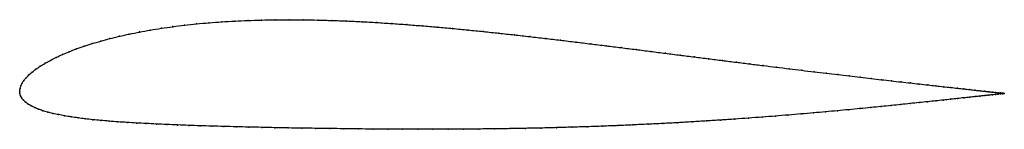
# Model space of a CAD drawing. Units: metres. Extents: x 0 to 1, y -0.04 to 0.07.
import ezdxf

# ---------------------------------------------------------------- set-up
doc = ezdxf.new("R2010")
doc.units = ezdxf.units.M

msp = doc.modelspace()

# ---------------------------------------------------------------- linework, layer by layer
at = {"color": 1}
msp.add_open_spline([(1.0002, -0.0024), (1.0002, -0.0024), (0.9997, -0.0024), (0.9981, -0.0022), (0.9963, -0.002), (0.9941, -0.0018), (0.9914, -0.0015), (0.9882, -0.0011), (0.9846, -0.0007), (0.9804, -0.0003), (0.9758, 0.0002), (0.9707, 0.0008), (0.9652, 0.0014), (0.9592, 0.0021), (0.9527, 0.0028), (0.9458, 0.0036), (0.9384, 0.0044), (0.9307, 0.0052), (0.9225, 0.0062), (0.9139, 0.0071), (0.9048, 0.0082), (0.8954, 0.0092), (0.8856, 0.0103), (0.8754, 0.0115), (0.8649, 0.0127), (0.854, 0.014), (0.8427, 0.0153), (0.8311, 0.0167), (0.8192, 0.0181), (0.807, 0.0195), (0.7945, 0.021), (0.7817, 0.0226), (0.7687, 0.0242), (0.7554, 0.0258), (0.7418, 0.0275), (0.728, 0.0292), (0.714, 0.031), (0.6998, 0.0328), (0.6854, 0.0346), (0.6708, 0.0364), (0.656, 0.0383), (0.6411, 0.0402), (0.6261, 0.0421), (0.6109, 0.044), (0.5957, 0.0459), (0.5803, 0.0478), (0.5648, 0.0497), (0.5493, 0.0516), (0.5337, 0.0534), (0.5181, 0.0552), (0.5025, 0.057), (0.4868, 0.0587), (0.4711, 0.0604), (0.4555, 0.0619), (0.4398, 0.0635), (0.4242, 0.0649), (0.4087, 0.0662), (0.3932, 0.0674), (0.3778, 0.0685), (0.3625, 0.0695), (0.3474, 0.0704), (0.3323, 0.0711), (0.3174, 0.0716), (0.3027, 0.072), (0.2881, 0.0723), (0.2737, 0.0724), (0.2595, 0.0723), (0.2455, 0.072), (0.2318, 0.0716), (0.2184, 0.071), (0.2052, 0.0702), (0.1922, 0.0693), (0.1796, 0.0681), (0.1674, 0.0668), (0.1554, 0.0653), (0.1438, 0.0637), (0.1326, 0.0619), (0.1217, 0.0599), (0.1113, 0.0578), (0.1012, 0.0556), (0.0916, 0.0532), (0.0824, 0.0507), (0.0736, 0.0481), (0.0653, 0.0455), (0.0575, 0.0427), (0.0502, 0.0399), (0.0433, 0.037), (0.0369, 0.0341), (0.0311, 0.0311), (0.0257, 0.0281), (0.0208, 0.0251), (0.0164, 0.0222), (0.0126, 0.0192), (0.0092, 0.0163), (0.0064, 0.0134), (0.0041, 0.0106), (0.0023, 0.0079), (0.001, 0.0051), (0.0002, 0.0028), (0, -0.0009), (0, 0.0009), (0.0001, -0.0027), (0.0008, -0.0048), (0.002, -0.0071), (0.0037, -0.0092), (0.0058, -0.0113), (0.0085, -0.0132), (0.0115, -0.0151), (0.0151, -0.0168), (0.0191, -0.0185), (0.0235, -0.02), (0.0284, -0.0214), (0.0337, -0.0228), (0.0394, -0.024), (0.0456, -0.0252), (0.0521, -0.0263), (0.0591, -0.0273), (0.0664, -0.0282), (0.0742, -0.0291), (0.0823, -0.0299), (0.0908, -0.0306), (0.0997, -0.0313), (0.1089, -0.0319), (0.1185, -0.0325), (0.1285, -0.033), (0.1388, -0.0335), (0.1494, -0.034), (0.1604, -0.0345), (0.1716, -0.0349), (0.1832, -0.0353), (0.1952, -0.0356), (0.2074, -0.036), (0.2199, -0.0363), (0.2327, -0.0366), (0.2457, -0.0369), (0.2591, -0.0372), (0.2727, -0.0375), (0.2865, -0.0377), (0.3006, -0.0379), (0.3148, -0.0381), (0.3293, -0.0383), (0.344, -0.0385), (0.3588, -0.0386), (0.3738, -0.0387), (0.389, -0.0388), (0.4043, -0.0388), (0.4197, -0.0388), (0.4352, -0.0388), (0.4508, -0.0387), (0.4665, -0.0386), (0.4822, -0.0384), (0.4979, -0.0382), (0.5137, -0.0379), (0.5295, -0.0376), (0.5452, -0.0372), (0.5609, -0.0367), (0.5766, -0.0363), (0.5922, -0.0357), (0.6077, -0.0351), (0.623, -0.0344), (0.6383, -0.0337), (0.6534, -0.033), (0.6684, -0.0322), (0.6832, -0.0313), (0.6978, -0.0304), (0.7123, -0.0295), (0.7265, -0.0285), (0.7404, -0.0275), (0.7542, -0.0265), (0.7676, -0.0255), (0.7808, -0.0244), (0.7938, -0.0233), (0.8064, -0.0222), (0.8187, -0.0211), (0.8307, -0.02), (0.8423, -0.019), (0.8537, -0.0179), (0.8646, -0.0168), (0.8752, -0.0158), (0.8854, -0.0147), (0.8953, -0.0137), (0.9047, -0.0127), (0.9138, -0.0118), (0.9224, -0.0109), (0.9306, -0.01), (0.9384, -0.0092), (0.9458, -0.0084), (0.9527, -0.0076), (0.9592, -0.0069), (0.9652, -0.0063), (0.9707, -0.0057), (0.9758, -0.0051), (0.9804, -0.0046), (0.9846, -0.0042), (0.9882, -0.0038), (0.9914, -0.0034), (0.9941, -0.0031), (0.9963, -0.0029), (0.9981, -0.0027), (0.9997, -0.0025), (1.0002, -0.0024), (1.0002, -0.0024)], degree=3, knots=[0, 0, 0, 0, 0.00995, 0.014925, 0.0199, 0.024876, 0.029851, 0.034826, 0.039801, 0.044776, 0.049751, 0.054726, 0.059701, 0.064677, 0.069652, 0.074627, 0.079602, 0.084577, 0.089552, 0.094527, 0.099502, 0.104478, 0.109453, 0.114428, 0.119403, 0.124378, 0.129353, 0.134328, 0.139303, 0.144279, 0.149254, 0.154229, 0.159204, 0.164179, 0.169154, 0.174129, 0.179104, 0.18408, 0.189055, 0.19403, 0.199005, 0.20398, 0.208955, 0.21393, 0.218905, 0.223881, 0.228856, 0.233831, 0.238806, 0.243781, 0.248756, 0.253731, 0.258706, 0.263682, 0.268657, 0.273632, 0.278607, 0.283582, 0.288557, 0.293532, 0.298507, 0.303483, 0.308458, 0.313433, 0.318408, 0.323383, 0.328358, 0.333333, 0.338308, 0.343284, 0.348259, 0.353234, 0.358209, 0.363184, 0.368159, 0.373134, 0.378109, 0.383085, 0.38806, 0.393035, 0.39801, 0.402985, 0.40796, 0.412935, 0.41791, 0.422886, 0.427861, 0.432836, 0.437811, 0.442786, 0.447761, 0.452736, 0.457711, 0.462687, 0.467662, 0.472637, 0.477612, 0.482587, 0.487562, 0.492537, 0.497512, 0.502488, 0.507463, 0.512438, 0.517413, 0.522388, 0.527363, 0.532338, 0.537313, 0.542289, 0.547264, 0.552239, 0.557214, 0.562189, 0.567164, 0.572139, 0.577114, 0.58209, 0.587065, 0.59204, 0.597015, 0.60199, 0.606965, 0.61194, 0.616915, 0.621891, 0.626866, 0.631841, 0.636816, 0.641791, 0.646766, 0.651741, 0.656716, 0.661692, 0.666667, 0.671642, 0.676617, 0.681592, 0.686567, 0.691542, 0.696517, 0.701493, 0.706468, 0.711443, 0.716418, 0.721393, 0.726368, 0.731343, 0.736318, 0.741294, 0.746269, 0.751244, 0.756219, 0.761194, 0.766169, 0.771144, 0.776119, 0.781095, 0.78607, 0.791045, 0.79602, 0.800995, 0.80597, 0.810945, 0.81592, 0.820896, 0.825871, 0.830846, 0.835821, 0.840796, 0.845771, 0.850746, 0.855721, 0.860697, 0.865672, 0.870647, 0.875622, 0.880597, 0.885572, 0.890547, 0.895522, 0.900498, 0.905473, 0.910448, 0.915423, 0.920398, 0.925373, 0.930348, 0.935323, 0.940299, 0.945274, 0.950249, 0.955224, 0.960199, 0.965174, 0.970149, 0.975124, 0.9801, 0.985075, 0.99005, 1, 1, 1, 1], dxfattribs=at)
for p in [(0.2052, 0.0702), (0.2184, 0.071), (0.2319, 0.0716), (0.2456, 0.072), (0.2595, 0.0723), (0.2737, 0.0724), (0.2881, 0.0723), (0.3027, 0.072), (0.3174, 0.0716), (0.3323, 0.071), (0.3474, 0.0703), (0.1326, 0.0619), (0.1439, 0.0637), (0.1555, 0.0653), (0.1674, 0.0668), (0.1797, 0.0681), (0.1923, 0.0692), (0.3626, 0.0695), (0.3779, 0.0685), (0.3932, 0.0674), (0.4087, 0.0662), (0.4242, 0.0649), (0.4398, 0.0634), (0.4555, 0.0619), (0.4711, 0.0604), (0.0825, 0.0507), (0.0916, 0.0532), (0.1013, 0.0556), (0.1113, 0.0578), (0.1218, 0.0599), (0.4868, 0.0587), (0.5025, 0.057), (0.5181, 0.0552), (0.5337, 0.0534), (0.5493, 0.0516), (0.0576, 0.0427), (0.0654, 0.0454), (0.0737, 0.0481), (0.5648, 0.0497), (0.5803, 0.0478), (0.5957, 0.0459), (0.6109, 0.044), (0.6261, 0.0421), (0.6411, 0.0402), (0.0311, 0.0311), (0.037, 0.0341), (0.0434, 0.037), (0.0503, 0.0399), (0.656, 0.0383), (0.6708, 0.0364), (0.6854, 0.0346), (0.6998, 0.0328), (0.714, 0.031), (0.0165, 0.0222), (0.0209, 0.0251), (0.0258, 0.0281), (0.728, 0.0292), (0.7418, 0.0275), (0.7553, 0.0258), (0.7686, 0.0242), (0.7817, 0.0226), (0.7945, 0.0211), (0.0042, 0.0106), (0.0065, 0.0134), (0.0093, 0.0163), (0.0127, 0.0192), (0.807, 0.0195), (0.8192, 0.0181), (0.8311, 0.0167), (0.8427, 0.0153), (0.8539, 0.014), (0.8648, 0.0127), (0.8754, 0.0115), (0.8855, 0.0103), (0, 0), (0, 0), (0.0003, 0.0025), (0.0011, 0.0052), (0.0024, 0.0078), (0.8953, 0.0092), (0.9048, 0.0082), (0.9138, 0.0071), (0.9224, 0.0062), (0.9306, 0.0053), (0.9384, 0.0044), (0.9457, 0.0036), (0.9526, 0.0028), (0.9591, 0.0021), (0.9651, 0.0014), (0.9706, 0.0008), (0.9757, 0.0002), (0.0002, -0.0024), (0.0009, -0.0048), (0.0021, -0.0071), (0.0038, -0.0092), (0.9383, -0.0092), (0.9457, -0.0084), (0.9526, -0.0077), (0.9591, -0.007), (0.9651, -0.0063), (0.9706, -0.0057), (0.9757, -0.0051), (0.9804, -0.0003), (0.9804, -0.0046), (0.9845, -0.0007), (0.9845, -0.0042), (0.9882, -0.0011), (0.9882, -0.0038), (0.9914, -0.0015), (0.9914, -0.0034), (0.9941, -0.0018), (0.9941, -0.0031), (0.9963, -0.002), (0.9963, -0.0029), (0.998, -0.0022), (0.998, -0.0027), (0.9992, -0.0023), (0.9992, -0.0026), (1, -0.0024), (1, -0.0025), (1.0002, -0.0024), (1.0002, -0.0024), (0.0059, -0.0113), (0.0085, -0.0132), (0.0116, -0.0151), (0.0152, -0.0168), (0.0192, -0.0184), (0.0236, -0.02), (0.8423, -0.019), (0.8536, -0.0179), (0.8646, -0.0168), (0.8752, -0.0158), (0.8854, -0.0147), (0.8952, -0.0137), (0.9047, -0.0128), (0.9137, -0.0118), (0.9223, -0.0109), (0.9306, -0.01), (0.0285, -0.0214), (0.0338, -0.0228), (0.0395, -0.024), (0.0456, -0.0252), (0.0522, -0.0263), (0.0592, -0.0273), (0.0665, -0.0282), (0.0742, -0.0291), (0.0824, -0.0299), (0.7122, -0.0295), (0.7264, -0.0285), (0.7404, -0.0275), (0.7541, -0.0265), (0.7676, -0.0255), (0.7808, -0.0244), (0.7937, -0.0233), (0.8063, -0.0222), (0.8186, -0.0211), (0.8306, -0.02), (0.0909, -0.0306), (0.0997, -0.0313), (0.109, -0.0319), (0.1186, -0.0325), (0.1285, -0.033), (0.1388, -0.0335), (0.1494, -0.034), (0.1604, -0.0345), (0.1717, -0.0349), (0.1833, -0.0353), (0.1952, -0.0356), (0.2074, -0.036), (0.2199, -0.0363), (0.2327, -0.0366), (0.2458, -0.0369), (0.2591, -0.0372), (0.2727, -0.0375), (0.2865, -0.0377), (0.3006, -0.0379), (0.3149, -0.0381), (0.3293, -0.0383), (0.344, -0.0385), (0.3589, -0.0386), (0.3739, -0.0387), (0.389, -0.0388), (0.4043, -0.0388), (0.4197, -0.0388), (0.4352, -0.0388), (0.4508, -0.0387), (0.4665, -0.0386), (0.4822, -0.0384), (0.498, -0.0382), (0.5137, -0.0379), (0.5295, -0.0376), (0.5452, -0.0372), (0.5609, -0.0367), (0.5766, -0.0362), (0.5921, -0.0357), (0.6076, -0.0351), (0.623, -0.0344), (0.6383, -0.0337), (0.6534, -0.033), (0.6684, -0.0322), (0.6832, -0.0313), (0.6978, -0.0304)]:
    msp.add_point(p)

doc.saveas('drawing.dxf')
